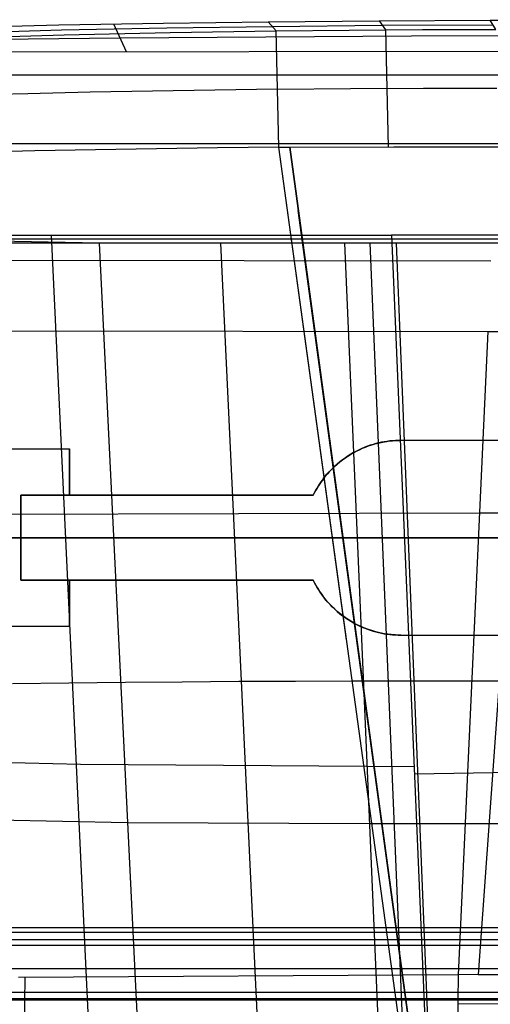
# Model space of a CAD drawing. Units: millimetres. Extents: x -182 to 150, y -32 to 79.
# Drawn here: x -68 to -49, y 39 to 79 of the extents above; entities that cross this region are included whole.
import ezdxf

# ---------------------------------------------------------------- set-up
doc = ezdxf.new("R2010")
doc.units = ezdxf.units.MM
doc.header["$MEASUREMENT"] = 0
doc.layers.add('Predefinito', color=7, linetype='Continuous', true_color=0x000000)

msp = doc.modelspace()

# ---------------------------------------------------------------- linework, layer by layer
at = {"layer": 'Predefinito'}
for p, q in [((-66.442, 78.857, 236.802), (-62.151, 78.934, 237.299)), ((-63.667, 77.745, 213.01), (-64.182, 78.891, 237.044)), ((-62.151, 78.934, 237.299), (-57.846, 78.98, 237.652)), ((-57.846, 78.98, 237.652), (-53.293, 79.022, 237.956)), ((-57.522, 78.617, 237.989), (-57.846, 78.98, 237.652)), ((-53.299, 79.02, 237.956), (-53.038, 78.66, 238.229)), ((-53.293, 79.022, 237.956), (-48.735, 79.049, 238.167)), ((-48.735, 79.049, 238.167), (-40.537, 79.072, 238.368)), ((-48.514, 78.672, 238.31), (-48.735, 79.049, 238.167)), ((-70.713, 78.751, 236.161), (-66.442, 78.857, 236.802)), ((-70.626, 78.533, 236.269), (-66.33, 78.65, 236.933)), ((-66.33, 78.65, 236.933), (-62.013, 78.738, 237.452)), ((-66.222, 78.448, 237.059), (-61.88, 78.547, 237.598)), ((-62.013, 78.738, 237.452), (-57.681, 78.795, 237.824)), ((-61.88, 78.547, 237.598), (-57.522, 78.617, 237.989)), ((-57.684, 78.799, 237.82), (-53.157, 78.841, 238.093)), ((-57.522, 78.617, 237.989), (-54.522, 78.648, 238.167)), ((-57.414, 73.83, 237.801), (-57.522, 78.617, 237.989)), ((-54.522, 78.648, 238.167), (-51.519, 78.667, 238.274)), ((-53.157, 78.841, 238.093), (-48.624, 78.861, 238.239)), ((-52.918, 73.854, 238.042), (-53.02, 78.66, 238.229)), ((-16, 78.487, 225.739), (-51.976, 78.393, 225.53)), ((-51.519, 78.667, 238.274), (-48.514, 78.672, 238.31)), ((-63.924, 78.318, 225.027), (-71.841, 78.223, 224.453)), ((-70.542, 78.319, 236.372), (-66.222, 78.448, 237.059)), ((-51.976, 78.393, 225.53), (-63.924, 78.318, 225.027)), ((-48.311, 77.763, 213.057), (-87.5, 77.718, 212.937)), ((55, 76.792, 193.626), (-87, 76.792, 193.626)), ((-70.257, 75.977, 236.325), (-67.713, 76.045, 236.743)), ((-67.713, 76.045, 236.743), (-65.161, 76.104, 237.11)), ((-65.161, 76.104, 237.11), (-62.602, 76.154, 237.424)), ((-62.602, 76.154, 237.424), (-60.037, 76.195, 237.686)), ((-60.037, 76.195, 237.686), (-57.467, 76.227, 237.895)), ((-57.467, 76.224, 237.895), (-54.47, 76.249, 238.072)), ((-54.47, 76.249, 238.072), (-51.47, 76.262, 238.181)), ((-51.47, 76.262, 238.181), (-48.468, 76.264, 238.22)), ((-87, 73.992, 193.626), (55, 73.992, 193.626)), ((-67.436, 73.683, 236.688), (-69.926, 73.625, 236.286)), ((-64.94, 73.732, 237.042), (-67.436, 73.683, 236.688)), ((-62.436, 73.773, 237.345), (-64.94, 73.732, 237.042)), ((-59.928, 73.806, 237.599), (-62.436, 73.773, 237.345)), ((-57.414, 73.83, 237.801), (-59.928, 73.806, 237.599)), ((-57.414, 73.83, 237.801), (-56.965, 73.834, 237.832)), ((-51.385, 29.971, 219.456), (-57.414, 73.83, 237.801)), ((-51.383, 29.971, 219.456), (-57.412, 73.83, 237.801)), ((-54.631, 53.601, 229.34), (-57.412, 73.83, 237.801)), ((-51.003, 29.969, 219.459), (-56.968, 73.834, 237.832)), ((-56.965, 73.834, 237.832), (-52.695, 73.855, 238.05)), ((-56.965, 73.834, 237.832), (-51.001, 29.969, 219.459)), ((-52.695, 73.855, 238.05), (-48.421, 73.852, 238.131)), ((-51.003, 29.969, 219.459), (-56.615, 71.236, 236.744)), ((-64.783, 69.887, 108.6), (-79.999, 70.229, 101.235)), ((-79.999, 70.229, 101.235), (-52.784, 70.222, 101.246)), ((40.394, 70.058, 104.916), (-72.394, 70.058, 104.916)), ((-64.698, 26.73, 60.452), (-66.741, 70.23, 101.235)), ((20.783, 70.229, 101.236), (-52.784, 70.222, 101.246)), ((-52.784, 70.222, 101.246), (-50.963, 27.023, 60.668)), ((-64.783, 69.887, 108.6), (-79.997, 69.886, 108.593)), ((-54.725, 69.887, 108.6), (-64.783, 69.887, 108.6)), ((-64.783, 69.887, 108.6), (-62.464, 22.109, 68.46)), ((-57.533, 22.007, 68.364), (-59.793, 69.887, 108.6)), ((-52.604, 69.887, 108.6), (-54.725, 69.887, 108.6)), ((-54.725, 69.887, 108.6), (-52.669, 21.986, 68.341)), ((-51.664, 21.989, 68.343), (-53.668, 69.887, 108.6)), ((-41.759, 69.887, 108.6), (-52.604, 69.887, 108.6)), ((-52.604, 69.887, 108.6), (-50.658, 21.991, 68.345)), ((-83.158, 69.216, 208.808), (-48.707, 69.161, 208.849)), ((-81.678, 66.318, 207.401), (-48.84, 66.266, 207.433)), ((-48.84, 66.266, 207.433), (-50.056, 39.842, 194.509)), ((-47.346, 66.263, 207.435), (-49.233, 39.847, 194.509)), ((-48.84, 66.266, 207.433), (-47.346, 66.263, 207.435)), ((-53.888, 61.508, 195.109), (-54.002, 61.46, 195.223)), ((-54.002, 61.459, 192.029), (-53.888, 61.508, 192.143)), ((-53.985, 61.466, 193.626), (-53.859, 61.517, 193.626)), ((-53.774, 61.552, 194.995), (-53.888, 61.508, 195.109)), ((-53.888, 61.508, 192.143), (-53.774, 61.552, 192.257)), ((-53.859, 61.517, 193.626), (-53.732, 61.564, 193.626)), ((-53.66, 61.592, 194.881), (-53.774, 61.552, 194.995)), ((-53.774, 61.552, 192.257), (-53.66, 61.592, 192.371)), ((-53.732, 61.564, 193.626), (-53.604, 61.607, 193.626)), ((-53.546, 61.628, 194.767), (-53.66, 61.592, 194.881)), ((-53.66, 61.592, 192.371), (-53.546, 61.628, 192.485)), ((-53.604, 61.607, 193.626), (-53.474, 61.646, 193.626)), ((-53.432, 61.66, 194.653), (-53.546, 61.628, 194.767)), ((-53.546, 61.628, 192.485), (-53.432, 61.66, 192.599)), ((-53.474, 61.646, 193.626), (-53.342, 61.68, 193.626)), ((-53.318, 61.689, 194.539), (-53.432, 61.66, 194.653)), ((-53.432, 61.66, 192.599), (-53.318, 61.688, 192.713)), ((-53.342, 61.68, 193.626), (-53.21, 61.709, 193.626)), ((-53.203, 61.713, 194.425), (-53.318, 61.689, 194.539)), ((-53.318, 61.688, 192.713), (-53.204, 61.713, 192.827)), ((-53.21, 61.709, 193.626), (-53.077, 61.734, 193.626)), ((-53.204, 61.713, 192.827), (-53.089, 61.735, 192.941)), ((-53.089, 61.735, 194.311), (-53.203, 61.713, 194.425)), ((-52.975, 61.752, 194.197), (-53.089, 61.735, 194.311)), ((-53.089, 61.735, 192.941), (-52.975, 61.752, 193.055)), ((-53.077, 61.734, 193.626), (-52.943, 61.755, 193.626)), ((-52.86, 61.767, 194.083), (-52.975, 61.752, 194.197)), ((-52.975, 61.752, 193.055), (-52.86, 61.767, 193.169)), ((-52.943, 61.755, 193.626), (-52.808, 61.771, 193.626)), ((-52.746, 61.778, 193.969), (-52.86, 61.767, 194.083)), ((-52.86, 61.767, 193.169), (-52.746, 61.778, 193.283)), ((-52.808, 61.771, 193.626), (-52.673, 61.783, 193.626)), ((-52.631, 61.786, 193.855), (-52.746, 61.778, 193.969)), ((-52.746, 61.778, 193.283), (-52.631, 61.786, 193.397)), ((-52.673, 61.783, 193.626), (-52.538, 61.789, 193.626)), ((-52.517, 61.79, 193.741), (-52.631, 61.786, 193.855)), ((-52.631, 61.786, 193.397), (-52.517, 61.79, 193.512)), ((-52.538, 61.789, 193.626), (-52.402, 61.792, 193.626)), ((-52.402, 61.792, 193.626), (-52.517, 61.79, 193.741)), ((-52.517, 61.79, 193.512), (-52.402, 61.792, 193.626)), ((20.402, 61.792, 193.626), (-52.402, 61.792, 193.626)), ((-74.5, 61.442, 193.626), (-66, 61.442, 193.626)), ((-66, 61.442, 193.626), (-66, 61.44, 193.5)), ((-66, 61.44, 193.752), (-66, 61.442, 193.626)), ((-66, 59.54, 193.626), (-66, 61.442, 193.626)), ((-66, 61.44, 193.5), (-66, 61.433, 193.374)), ((-66, 61.433, 193.878), (-66, 61.44, 193.752)), ((-66, 61.433, 193.374), (-66, 61.422, 193.248)), ((-66, 61.422, 194.004), (-66, 61.433, 193.878)), ((-66, 61.422, 193.248), (-66, 61.407, 193.123)), ((-66, 61.407, 194.129), (-66, 61.422, 194.004)), ((-66, 61.407, 193.123), (-66, 61.387, 192.999)), ((-66, 61.387, 194.254), (-66, 61.407, 194.129)), ((-66, 61.387, 192.999), (-66, 61.364, 192.875)), ((-66, 61.364, 194.377), (-66, 61.387, 194.254)), ((-66, 61.364, 192.875), (-66, 61.336, 192.752)), ((-66, 61.336, 194.5), (-66, 61.364, 194.377)), ((-66, 61.336, 192.752), (-66, 61.303, 192.63)), ((-66, 61.303, 194.622), (-66, 61.336, 194.5)), ((-66, 61.303, 192.63), (-66, 61.267, 192.509)), ((-66, 61.267, 194.743), (-66, 61.303, 194.622)), ((-66, 61.267, 192.509), (-66, 61.226, 192.39)), ((-66, 61.226, 194.862), (-66, 61.267, 194.743)), ((-66, 61.226, 192.39), (-66, 61.181, 192.272)), ((-66, 61.181, 194.98), (-66, 61.226, 194.862)), ((-66, 61.181, 192.272), (-66, 61.132, 192.156)), ((-66, 61.132, 195.097), (-66, 61.181, 194.98)), ((-66, 61.132, 192.156), (-66, 61.08, 192.041)), ((-66, 61.08, 195.211), (-66, 61.132, 195.097)), ((-66, 61.08, 192.041), (-66, 61.023, 191.928)), ((-66, 61.023, 195.324), (-66, 61.08, 195.211)), ((-54.796, 60.998, 191.234), (-54.683, 61.079, 191.346)), ((-54.683, 61.079, 195.906), (-54.795, 60.998, 196.018)), ((-54.694, 61.07, 193.626), (-54.582, 61.146, 193.626)), ((-54.57, 61.155, 195.793), (-54.683, 61.079, 195.906)), ((-54.683, 61.079, 191.346), (-54.57, 61.155, 191.459)), ((-54.582, 61.146, 193.626), (-54.467, 61.218, 193.626)), ((-54.456, 61.225, 195.679), (-54.57, 61.155, 195.793)), ((-54.57, 61.155, 191.459), (-54.457, 61.225, 191.573)), ((-54.467, 61.218, 193.626), (-54.349, 61.286, 193.626)), ((-54.457, 61.225, 191.573), (-54.343, 61.29, 191.686)), ((-54.343, 61.29, 195.566), (-54.456, 61.225, 195.679)), ((-54.349, 61.286, 193.626), (-54.23, 61.35, 193.626)), ((-54.23, 61.351, 195.452), (-54.343, 61.29, 195.566)), ((-54.343, 61.29, 191.686), (-54.23, 61.351, 191.8)), ((-54.23, 61.35, 193.626), (-54.108, 61.41, 193.626)), ((-54.116, 61.407, 195.337), (-54.23, 61.351, 195.452)), ((-54.23, 61.351, 191.8), (-54.116, 61.407, 191.915)), ((-54.002, 61.46, 195.223), (-54.116, 61.407, 195.337)), ((-54.116, 61.407, 191.915), (-54.002, 61.459, 192.029)), ((-54.108, 61.41, 193.626), (-53.985, 61.466, 193.626)), ((-66, 61.023, 191.928), (-66, 60.962, 191.818)), ((-66, 60.962, 195.434), (-66, 61.023, 195.324)), ((-66, 60.962, 191.818), (-66, 60.898, 191.709)), ((-66, 60.898, 195.543), (-66, 60.962, 195.434)), ((-66, 60.898, 191.709), (-66, 60.83, 191.603)), ((-66, 60.83, 195.649), (-66, 60.898, 195.543)), ((-66, 60.83, 191.603), (-66, 60.758, 191.499)), ((-66, 60.758, 195.753), (-66, 60.83, 195.649)), ((-66, 60.758, 191.499), (-66, 60.683, 191.398)), ((-66, 60.683, 195.854), (-66, 60.758, 195.753)), ((-66, 60.683, 191.398), (-66, 60.604, 191.3)), ((-66, 60.604, 195.953), (-66, 60.683, 195.854)), ((-55.244, 60.609, 190.785), (-55.132, 60.716, 190.897)), ((-55.132, 60.716, 196.355), (-55.243, 60.609, 196.467)), ((-55.214, 60.637, 193.626), (-55.116, 60.731, 193.626)), ((-55.02, 60.817, 196.243), (-55.132, 60.716, 196.355)), ((-55.132, 60.716, 190.897), (-55.02, 60.817, 191.009)), ((-55.116, 60.731, 193.626), (-55.015, 60.821, 193.626)), ((-54.908, 60.911, 196.131), (-55.02, 60.817, 196.243)), ((-55.02, 60.817, 191.009), (-54.908, 60.911, 191.121)), ((-55.015, 60.821, 193.626), (-54.911, 60.908, 193.626)), ((-54.911, 60.908, 193.626), (-54.804, 60.991, 193.626)), ((-54.795, 60.998, 196.018), (-54.908, 60.911, 196.131)), ((-54.908, 60.911, 191.121), (-54.796, 60.998, 191.234)), ((-54.804, 60.991, 193.626), (-54.694, 61.07, 193.626)), ((-66, 60.604, 191.3), (-66, 60.522, 191.204)), ((-66, 60.522, 196.048), (-66, 60.604, 195.953)), ((-66, 60.522, 191.204), (-66, 60.437, 191.111)), ((-66, 60.437, 196.141), (-66, 60.522, 196.048)), ((-66, 60.491, 191.169), (-66, 60.491, 196.083)), ((-66, 60.437, 191.111), (-66, 60.348, 191.021)), ((-66, 60.348, 196.231), (-66, 60.437, 196.141)), ((-66, 60.348, 191.021), (-66, 60.257, 190.934)), ((-66, 60.257, 196.318), (-66, 60.348, 196.231)), ((-55.575, 60.236, 190.454), (-55.52, 60.305, 190.509)), ((-55.52, 60.305, 196.743), (-55.574, 60.236, 196.798)), ((-55.573, 60.231, 193.626), (-55.488, 60.337, 193.626)), ((-55.465, 60.371, 196.688), (-55.52, 60.305, 196.743)), ((-55.52, 60.305, 190.509), (-55.465, 60.371, 190.564)), ((-55.488, 60.337, 193.626), (-55.4, 60.44, 193.626)), ((-55.41, 60.434, 196.633), (-55.465, 60.371, 196.688)), ((-55.465, 60.371, 190.564), (-55.41, 60.434, 190.619)), ((-55.355, 60.495, 196.578), (-55.41, 60.434, 196.633)), ((-55.41, 60.434, 190.619), (-55.355, 60.495, 190.674)), ((-55.4, 60.44, 193.626), (-55.309, 60.54, 193.626)), ((-55.299, 60.553, 196.522), (-55.355, 60.495, 196.578)), ((-55.355, 60.495, 190.674), (-55.299, 60.553, 190.73)), ((-55.309, 60.54, 193.626), (-55.214, 60.637, 193.626)), ((-55.243, 60.609, 196.467), (-55.299, 60.553, 196.522)), ((-55.299, 60.553, 190.73), (-55.244, 60.609, 190.785)), ((-66, 60.257, 190.934), (-66, 60.162, 190.851)), ((-66, 60.162, 196.401), (-66, 60.257, 196.318)), ((-66, 60.162, 190.851), (-66, 60.065, 190.77)), ((-66, 60.065, 196.482), (-66, 60.162, 196.401)), ((-66, 60.065, 190.77), (-66, 59.965, 190.694)), ((-66, 59.965, 196.559), (-66, 60.065, 196.482)), ((-66, 59.965, 190.694), (-66, 59.862, 190.62)), ((-66, 59.862, 196.632), (-66, 59.965, 196.559)), ((-66, 59.862, 190.62), (-66, 59.757, 190.551)), ((-66, 59.757, 196.702), (-66, 59.862, 196.632)), ((-55.873, 59.78, 193.626), (-55.804, 59.896, 193.626)), ((-55.79, 59.924, 197.014), (-55.843, 59.835, 197.067)), ((-55.843, 59.835, 190.185), (-55.79, 59.924, 190.238)), ((-55.804, 59.896, 193.626), (-55.731, 60.01, 193.626)), ((-55.737, 60.008, 196.96), (-55.79, 59.924, 197.014)), ((-55.79, 59.924, 190.238), (-55.737, 60.008, 190.292)), ((-55.683, 60.088, 196.907), (-55.737, 60.008, 196.96)), ((-55.737, 60.008, 190.292), (-55.683, 60.088, 190.346)), ((-55.731, 60.01, 193.626), (-55.654, 60.122, 193.626)), ((-55.629, 60.164, 196.852), (-55.683, 60.088, 196.907)), ((-55.683, 60.088, 190.346), (-55.629, 60.164, 190.4)), ((-55.654, 60.122, 193.626), (-55.573, 60.231, 193.626)), ((-55.574, 60.236, 196.798), (-55.629, 60.164, 196.852)), ((-55.629, 60.164, 190.4), (-55.575, 60.236, 190.454)), ((-68, 59.54, 190.422), (-68, 59.429, 190.364)), ((-66, 59.54, 190.422), (-68, 59.54, 190.422)), ((-68, 59.54, 196.83), (-66, 59.54, 196.83)), ((-68, 59.429, 196.888), (-68, 59.54, 196.83)), ((-68, 59.54, 190.422), (-68, 59.54, 190.029)), ((-68, 59.54, 190.029), (-56, 59.54, 190.029)), ((-56, 59.54, 197.224), (-68, 59.54, 197.224)), ((-68, 59.54, 197.224), (-68, 59.54, 196.83)), ((-68, 59.54, 197.224), (-68, 59.414, 197.282)), ((-68, 59.414, 189.97), (-68, 59.54, 190.029)), ((-66, 59.757, 190.551), (-66, 59.65, 190.484)), ((-66, 59.65, 196.768), (-66, 59.757, 196.702)), ((-66, 59.65, 190.484), (-66, 59.54, 190.422)), ((-66, 59.54, 196.83), (-66, 59.65, 196.768)), ((-66, 59.54, 196.83), (-66, 59.54, 190.422)), ((-66, 59.54, 193.626), (-56, 59.54, 193.626)), ((-62, 59.54, 190.029), (-62, 59.54, 197.224)), ((-56, 59.54, 193.626), (-55.939, 59.661, 193.626)), ((-55.948, 59.644, 197.172), (-56, 59.54, 197.224)), ((-56, 59.54, 190.029), (-55.948, 59.644, 190.08)), ((-56, 59.54, 190.029), (-56, 59.54, 197.224)), ((-55.896, 59.742, 197.12), (-55.948, 59.644, 197.172)), ((-55.948, 59.644, 190.08), (-55.896, 59.742, 190.133)), ((-55.939, 59.661, 193.626), (-55.873, 59.78, 193.626)), ((-55.843, 59.835, 197.067), (-55.896, 59.742, 197.12)), ((-55.896, 59.742, 190.133), (-55.843, 59.835, 190.185)), ((-68, 59.429, 190.364), (-68, 59.316, 190.309)), ((-68, 59.316, 196.943), (-68, 59.429, 196.888)), ((-68, 59.414, 197.282), (-68, 59.286, 197.337)), ((-68, 59.286, 189.916), (-68, 59.414, 189.97)), ((-68, 59.316, 190.309), (-68, 59.2, 190.259)), ((-68, 59.2, 196.993), (-68, 59.316, 196.943)), ((-68, 59.286, 197.337), (-68, 59.156, 197.386)), ((-68, 59.156, 189.866), (-68, 59.286, 189.916)), ((-68, 59.2, 190.259), (-68, 59.084, 190.212)), ((-68, 59.084, 197.04), (-68, 59.2, 196.993)), ((-68, 59.156, 197.386), (-68, 59.024, 197.432)), ((-68, 59.024, 189.821), (-68, 59.156, 189.866)), ((-68, 59.084, 190.212), (-68, 58.965, 190.17)), ((-68, 58.965, 197.082), (-68, 59.084, 197.04)), ((-49.183, 58.802, 203.783), (-77.8, 58.724, 203.713)), ((-68, 59.024, 197.432), (-68, 58.891, 197.472)), ((-68, 58.891, 189.78), (-68, 59.024, 189.821)), ((-68, 58.965, 190.17), (-68, 58.845, 190.131)), ((-68, 58.845, 197.121), (-68, 58.965, 197.082)), ((-68, 56.624, 189.8), (-68, 58.96, 189.8)), ((-68, 56.624, 197.452), (-68, 58.96, 197.452)), ((-68, 58.891, 197.472), (-68, 58.757, 197.508)), ((-68, 58.757, 189.744), (-68, 58.891, 189.78)), ((-68, 58.845, 190.131), (-68, 58.724, 190.097)), ((-68, 58.724, 197.155), (-68, 58.845, 197.121)), ((-68, 58.757, 197.508), (-68, 58.621, 197.539)), ((-68, 58.621, 189.713), (-68, 58.757, 189.744)), ((-68, 58.724, 190.097), (-68, 58.602, 190.067)), ((-68, 58.602, 197.185), (-68, 58.724, 197.155)), ((-47.879, 58.806, 203.786), (-49.183, 58.802, 203.783)), ((-68, 58.621, 197.539), (-68, 58.484, 197.566)), ((-68, 58.484, 189.687), (-68, 58.621, 189.713)), ((-68, 58.602, 190.067), (-68, 58.479, 190.041)), ((-68, 58.479, 197.211), (-68, 58.602, 197.185)), ((-68, 58.484, 197.566), (-68, 58.347, 197.587)), ((-68, 58.347, 189.665), (-68, 58.484, 189.687)), ((-68, 58.479, 190.041), (-68, 58.355, 190.02)), ((-68, 58.355, 197.232), (-68, 58.479, 197.211)), ((-68, 58.355, 190.02), (-68, 58.231, 190.003)), ((-68, 58.231, 197.25), (-68, 58.355, 197.232)), ((-68, 58.347, 197.587), (-68, 58.209, 197.604)), ((-68, 58.209, 189.648), (-68, 58.347, 189.665)), ((-68, 58.231, 190.003), (-68, 58.106, 189.99)), ((-68, 58.106, 197.263), (-68, 58.231, 197.25)), ((-68, 58.209, 197.604), (-68, 58.07, 197.616)), ((-68, 58.07, 189.636), (-68, 58.209, 189.648)), ((-68, 58.106, 189.99), (-68, 57.98, 189.981)), ((-68, 57.98, 197.271), (-68, 58.106, 197.263)), ((-68, 58.07, 197.616), (-68, 57.931, 197.624)), ((-68, 57.931, 189.629), (-68, 58.07, 189.636)), ((-68, 57.98, 189.981), (-68, 57.855, 189.977)), ((-68, 57.855, 197.276), (-68, 57.98, 197.271)), ((-68, 57.931, 197.624), (-68, 57.792, 197.626)), ((-68, 57.792, 189.626), (-68, 57.931, 189.629)), ((-68, 57.855, 189.977), (-68, 57.729, 189.977)), ((-68, 57.729, 197.276), (-68, 57.855, 197.276)), ((55, 57.792, 174.626), (-87, 57.792, 174.626)), ((-87, 57.792, 177.426), (55, 57.792, 177.426)), ((-68, 57.792, 189.976), (-74.5, 57.792, 189.976)), ((-68, 57.792, 197.276), (-74.5, 57.792, 197.276)), ((-68, 57.792, 197.626), (-68, 57.653, 197.624)), ((-68, 57.653, 189.629), (-68, 57.792, 189.626)), ((-68, 57.792, 189.626), (-68, 57.792, 189.976)), ((-68, 57.792, 197.276), (-68, 57.792, 197.626)), ((-68, 57.792, 197.626), (36, 57.792, 197.626)), ((-68, 57.792, 189.626), (36, 57.792, 189.626)), ((-68, 57.729, 189.977), (-68, 57.603, 189.981)), ((-68, 57.603, 197.271), (-68, 57.729, 197.276)), ((-68, 57.653, 197.624), (-68, 57.514, 197.616)), ((-68, 57.514, 189.636), (-68, 57.653, 189.629)), ((-68, 57.603, 189.981), (-68, 57.478, 189.99)), ((-68, 57.478, 197.263), (-68, 57.603, 197.271)), ((-68, 57.514, 197.616), (-68, 57.375, 197.604)), ((-68, 57.375, 189.648), (-68, 57.514, 189.636)), ((-68, 57.478, 189.99), (-68, 57.353, 190.003)), ((-68, 57.353, 197.25), (-68, 57.478, 197.263)), ((-68, 57.375, 197.604), (-68, 57.237, 197.587)), ((-68, 57.237, 189.665), (-68, 57.375, 189.648)), ((-68, 57.353, 190.003), (-68, 57.228, 190.02)), ((-68, 57.228, 197.232), (-68, 57.353, 197.25)), ((-68, 57.237, 197.587), (-68, 57.099, 197.566)), ((-68, 57.099, 189.687), (-68, 57.237, 189.665)), ((-68, 57.228, 190.02), (-68, 57.104, 190.041)), ((-68, 57.104, 197.211), (-68, 57.228, 197.232)), ((-68, 57.104, 190.041), (-68, 56.981, 190.067)), ((-68, 56.981, 197.185), (-68, 57.104, 197.211)), ((-68, 57.099, 197.566), (-68, 56.963, 197.539)), ((-68, 56.963, 189.713), (-68, 57.099, 189.687)), ((-68, 56.981, 190.067), (-68, 56.859, 190.097)), ((-68, 56.859, 197.155), (-68, 56.981, 197.185)), ((-68, 56.963, 197.539), (-68, 56.827, 197.508)), ((-68, 56.827, 189.744), (-68, 56.963, 189.713)), ((-68, 56.859, 190.097), (-68, 56.738, 190.131)), ((-68, 56.738, 197.121), (-68, 56.859, 197.155)), ((-68, 56.827, 197.508), (-68, 56.693, 197.472)), ((-68, 56.693, 189.78), (-68, 56.827, 189.744)), ((-68, 56.738, 190.131), (-68, 56.618, 190.17)), ((-68, 56.618, 197.082), (-68, 56.738, 197.121)), ((-68, 56.693, 197.472), (-68, 56.559, 197.432)), ((-68, 56.559, 189.821), (-68, 56.693, 189.78)), ((-68, 56.618, 190.17), (-68, 56.5, 190.212)), ((-68, 56.5, 197.04), (-68, 56.618, 197.082)), ((-68, 56.559, 197.432), (-68, 56.428, 197.386)), ((-68, 56.428, 189.866), (-68, 56.559, 189.821)), ((-68, 56.5, 190.212), (-68, 56.383, 190.259)), ((-68, 56.383, 196.993), (-68, 56.5, 197.04)), ((-68, 56.428, 197.386), (-68, 56.298, 197.337)), ((-68, 56.298, 189.916), (-68, 56.428, 189.866)), ((-68, 56.383, 190.259), (-68, 56.268, 190.309)), ((-68, 56.268, 196.943), (-68, 56.383, 196.993)), ((-68, 56.298, 197.337), (-68, 56.17, 197.282)), ((-68, 56.17, 189.97), (-68, 56.298, 189.916)), ((-68, 56.268, 190.309), (-68, 56.155, 190.364)), ((-68, 56.155, 196.888), (-68, 56.268, 196.943)), ((-68, 56.17, 197.282), (-68, 56.043, 197.224)), ((-68, 56.043, 190.029), (-68, 56.17, 189.97)), ((-68, 56.155, 190.364), (-68, 56.043, 190.422)), ((-68, 56.043, 196.83), (-68, 56.155, 196.888)), ((-68, 56.043, 190.422), (-66, 56.043, 190.422)), ((-66, 56.043, 196.83), (-68, 56.043, 196.83)), ((-68, 56.043, 190.422), (-68, 56.043, 190.029)), ((-68, 56.043, 196.83), (-68, 56.043, 197.224)), ((-68, 56.043, 197.224), (-56, 56.043, 197.224)), ((-56, 56.043, 190.029), (-68, 56.043, 190.029)), ((-66, 56.043, 190.422), (-66, 55.934, 190.484)), ((-66, 55.934, 196.768), (-66, 56.043, 196.83)), ((-66, 56.043, 190.422), (-66, 56.043, 196.83)), ((-56, 56.043, 193.626), (-66, 56.043, 193.626)), ((-66, 54.142, 193.626), (-66, 56.043, 193.626)), ((-66, 55.934, 190.484), (-66, 55.826, 190.551)), ((-66, 55.826, 196.702), (-66, 55.934, 196.768)), ((-66, 55.826, 190.551), (-66, 55.721, 190.62)), ((-66, 55.721, 196.632), (-66, 55.826, 196.702)), ((-62, 56.043, 190.029), (-62, 56.043, 197.224)), ((-56, 56.043, 197.224), (-56, 56.043, 190.029)), ((-56, 56.043, 197.224), (-55.948, 55.94, 197.172)), ((-55.948, 55.94, 190.08), (-56, 56.043, 190.029)), ((-55.939, 55.922, 193.626), (-56, 56.043, 193.626)), ((-55.948, 55.94, 197.172), (-55.896, 55.842, 197.12)), ((-55.896, 55.842, 190.133), (-55.948, 55.94, 190.08)), ((-55.873, 55.804, 193.626), (-55.939, 55.922, 193.626)), ((-55.896, 55.842, 197.12), (-55.843, 55.748, 197.067)), ((-55.843, 55.748, 190.185), (-55.896, 55.842, 190.133)), ((-66, 55.721, 190.62), (-66, 55.618, 190.694)), ((-66, 55.618, 196.559), (-66, 55.721, 196.632)), ((-66, 55.618, 190.694), (-66, 55.518, 190.77)), ((-66, 55.518, 196.482), (-66, 55.618, 196.559)), ((-66, 55.518, 190.77), (-66, 55.421, 190.851)), ((-66, 55.421, 196.401), (-66, 55.518, 196.482)), ((-66, 55.421, 190.851), (-66, 55.327, 190.934)), ((-66, 55.327, 196.318), (-66, 55.421, 196.401)), ((-55.804, 55.687, 193.626), (-55.873, 55.804, 193.626)), ((-55.843, 55.748, 197.067), (-55.79, 55.66, 197.014)), ((-55.79, 55.66, 190.238), (-55.843, 55.748, 190.185)), ((-55.731, 55.573, 193.626), (-55.804, 55.687, 193.626)), ((-55.79, 55.66, 197.014), (-55.737, 55.576, 196.96)), ((-55.737, 55.576, 190.292), (-55.79, 55.66, 190.238)), ((-55.737, 55.576, 196.96), (-55.683, 55.496, 196.907)), ((-55.683, 55.496, 190.346), (-55.737, 55.576, 190.292)), ((-55.654, 55.462, 193.626), (-55.731, 55.573, 193.626)), ((-55.683, 55.496, 196.907), (-55.629, 55.42, 196.853)), ((-55.629, 55.42, 190.4), (-55.683, 55.496, 190.346)), ((-55.573, 55.353, 193.626), (-55.654, 55.462, 193.626)), ((-55.629, 55.42, 196.853), (-55.575, 55.347, 196.798)), ((-55.574, 55.347, 190.454), (-55.629, 55.42, 190.4)), ((-66, 55.327, 190.934), (-66, 55.235, 191.021)), ((-66, 55.235, 196.231), (-66, 55.327, 196.318)), ((-66, 55.235, 191.021), (-66, 55.147, 191.111)), ((-66, 55.147, 196.141), (-66, 55.235, 196.231)), ((-66, 55.147, 191.111), (-66, 55.061, 191.204)), ((-66, 55.061, 196.048), (-66, 55.147, 196.141)), ((-66, 55.093, 191.169), (-66, 55.093, 196.083)), ((-66, 55.061, 191.204), (-66, 54.979, 191.3)), ((-66, 54.979, 195.953), (-66, 55.061, 196.048)), ((-55.575, 55.347, 196.798), (-55.52, 55.278, 196.743)), ((-55.52, 55.278, 190.509), (-55.574, 55.347, 190.454)), ((-55.488, 55.247, 193.626), (-55.573, 55.353, 193.626)), ((-55.52, 55.278, 196.743), (-55.465, 55.212, 196.689)), ((-55.465, 55.212, 190.564), (-55.52, 55.278, 190.509)), ((-55.4, 55.144, 193.626), (-55.488, 55.247, 193.626)), ((-55.465, 55.212, 196.689), (-55.41, 55.149, 196.633)), ((-55.41, 55.149, 190.619), (-55.465, 55.212, 190.564)), ((-55.41, 55.149, 196.633), (-55.355, 55.089, 196.578)), ((-55.355, 55.089, 190.674), (-55.41, 55.149, 190.619)), ((-55.309, 55.044, 193.626), (-55.4, 55.144, 193.626)), ((-55.355, 55.089, 196.578), (-55.299, 55.031, 196.522)), ((-55.299, 55.031, 190.73), (-55.355, 55.089, 190.674)), ((-55.214, 54.947, 193.626), (-55.309, 55.044, 193.626)), ((-55.299, 55.031, 196.522), (-55.244, 54.975, 196.467)), ((-55.243, 54.974, 190.786), (-55.299, 55.031, 190.73)), ((-66, 54.979, 191.3), (-66, 54.901, 191.398)), ((-66, 54.901, 195.854), (-66, 54.979, 195.953)), ((-66, 54.901, 191.398), (-66, 54.825, 191.499)), ((-66, 54.825, 195.753), (-66, 54.901, 195.854)), ((-66, 54.825, 191.499), (-66, 54.754, 191.603)), ((-66, 54.754, 195.649), (-66, 54.825, 195.753)), ((-66, 54.754, 191.603), (-66, 54.686, 191.709)), ((-66, 54.686, 195.543), (-66, 54.754, 195.649)), ((-66, 54.686, 191.709), (-66, 54.621, 191.818)), ((-66, 54.621, 195.434), (-66, 54.686, 195.543)), ((-66, 54.621, 191.818), (-66, 54.561, 191.928)), ((-66, 54.561, 195.324), (-66, 54.621, 195.434)), ((-55.244, 54.975, 196.467), (-55.132, 54.867, 196.355)), ((-55.132, 54.867, 190.897), (-55.243, 54.974, 190.786)), ((-55.116, 54.853, 193.626), (-55.214, 54.947, 193.626)), ((-55.132, 54.867, 196.355), (-55.02, 54.767, 196.243)), ((-55.02, 54.767, 191.009), (-55.132, 54.867, 190.897)), ((-55.015, 54.763, 193.626), (-55.116, 54.853, 193.626)), ((-55.02, 54.767, 196.243), (-54.908, 54.673, 196.131)), ((-54.908, 54.673, 191.121), (-55.02, 54.767, 191.009)), ((-54.911, 54.676, 193.626), (-55.015, 54.763, 193.626)), ((-54.804, 54.593, 193.626), (-54.911, 54.676, 193.626)), ((-54.908, 54.673, 196.131), (-54.796, 54.585, 196.019)), ((-54.795, 54.585, 191.234), (-54.908, 54.673, 191.121)), ((-66, 54.561, 191.928), (-66, 54.504, 192.041)), ((-66, 54.504, 195.211), (-66, 54.561, 195.324)), ((-66, 54.504, 192.041), (-66, 54.451, 192.156)), ((-66, 54.451, 195.097), (-66, 54.504, 195.211)), ((-66, 54.451, 192.156), (-66, 54.402, 192.272)), ((-66, 54.402, 194.98), (-66, 54.451, 195.097)), ((-66, 54.402, 192.272), (-66, 54.358, 192.39)), ((-66, 54.358, 194.862), (-66, 54.402, 194.98)), ((-66, 54.358, 192.39), (-66, 54.317, 192.509)), ((-66, 54.317, 194.743), (-66, 54.358, 194.862)), ((-66, 54.317, 192.509), (-66, 54.28, 192.63)), ((-66, 54.28, 194.622), (-66, 54.317, 194.743)), ((-66, 54.28, 192.63), (-66, 54.248, 192.752)), ((-66, 54.248, 194.5), (-66, 54.28, 194.622)), ((-66, 54.248, 192.752), (-66, 54.22, 192.875)), ((-66, 54.22, 194.377), (-66, 54.248, 194.5)), ((-66, 54.22, 192.875), (-66, 54.196, 192.999)), ((-66, 54.196, 194.254), (-66, 54.22, 194.377)), ((-66, 54.196, 192.999), (-66, 54.177, 193.123)), ((-66, 54.177, 194.129), (-66, 54.196, 194.254)), ((-54.694, 54.513, 193.626), (-54.804, 54.593, 193.626)), ((-54.796, 54.585, 196.019), (-54.683, 54.504, 195.906)), ((-54.683, 54.504, 191.346), (-54.795, 54.585, 191.234)), ((-54.582, 54.437, 193.626), (-54.694, 54.513, 193.626)), ((-54.683, 54.504, 195.906), (-54.57, 54.429, 195.793)), ((-54.57, 54.429, 191.46), (-54.683, 54.504, 191.346)), ((-54.467, 54.366, 193.626), (-54.582, 54.437, 193.626)), ((-54.57, 54.429, 195.793), (-54.457, 54.359, 195.68)), ((-54.456, 54.359, 191.573), (-54.57, 54.429, 191.46)), ((-54.349, 54.298, 193.626), (-54.467, 54.366, 193.626)), ((-54.457, 54.359, 195.68), (-54.343, 54.293, 195.566)), ((-54.343, 54.293, 191.687), (-54.456, 54.359, 191.573)), ((-54.23, 54.234, 193.626), (-54.349, 54.298, 193.626)), ((-54.343, 54.293, 195.566), (-54.23, 54.233, 195.452)), ((-54.23, 54.233, 191.801), (-54.343, 54.293, 191.687)), ((-54.108, 54.174, 193.626), (-54.23, 54.234, 193.626)), ((-54.23, 54.233, 195.452), (-54.116, 54.176, 195.338)), ((-54.116, 54.176, 191.915), (-54.23, 54.233, 191.801)), ((-66, 54.142, 193.626), (-74.5, 54.142, 193.626)), ((-66, 54.177, 193.123), (-66, 54.161, 193.248)), ((-66, 54.161, 194.004), (-66, 54.177, 194.129)), ((-66, 54.161, 193.248), (-66, 54.15, 193.374)), ((-66, 54.15, 193.878), (-66, 54.161, 194.004)), ((-66, 54.15, 193.374), (-66, 54.144, 193.5)), ((-66, 54.144, 193.752), (-66, 54.15, 193.878)), ((-66, 54.144, 193.5), (-66, 54.142, 193.626)), ((-66, 54.142, 193.626), (-66, 54.144, 193.752)), ((-54.116, 54.176, 195.338), (-54.002, 54.124, 195.224)), ((-54.002, 54.124, 192.029), (-54.116, 54.176, 191.915)), ((-53.985, 54.118, 193.626), (-54.108, 54.174, 193.626)), ((-54.002, 54.124, 195.224), (-53.888, 54.076, 195.11)), ((-53.888, 54.076, 192.143), (-54.002, 54.124, 192.029)), ((-53.859, 54.067, 193.626), (-53.985, 54.118, 193.626)), ((-53.888, 54.076, 195.11), (-53.774, 54.032, 194.995)), ((-53.774, 54.032, 192.257), (-53.888, 54.076, 192.143)), ((-53.732, 54.019, 193.626), (-53.859, 54.067, 193.626)), ((-53.774, 54.032, 194.995), (-53.66, 53.992, 194.881)), ((-53.66, 53.992, 192.371), (-53.774, 54.032, 192.257)), ((-53.604, 53.976, 193.626), (-53.732, 54.019, 193.626)), ((-53.66, 53.992, 194.881), (-53.546, 53.956, 194.768)), ((-53.546, 53.956, 192.485), (-53.66, 53.992, 192.371)), ((-53.474, 53.938, 193.626), (-53.604, 53.976, 193.626)), ((-53.546, 53.956, 194.768), (-53.432, 53.924, 194.654)), ((-53.432, 53.924, 192.599), (-53.546, 53.956, 192.485)), ((-53.342, 53.904, 193.626), (-53.474, 53.938, 193.626)), ((-53.432, 53.924, 194.654), (-53.318, 53.895, 194.54)), ((-53.318, 53.895, 192.713), (-53.432, 53.924, 192.599)), ((-53.21, 53.874, 193.626), (-53.342, 53.904, 193.626)), ((-53.318, 53.895, 194.54), (-53.204, 53.87, 194.426)), ((-53.203, 53.87, 192.827), (-53.318, 53.895, 192.713)), ((-53.077, 53.849, 193.626), (-53.21, 53.874, 193.626)), ((-53.204, 53.87, 194.426), (-53.089, 53.849, 194.312)), ((-53.089, 53.849, 192.941), (-53.203, 53.87, 192.827)), ((-53.089, 53.849, 194.312), (-52.975, 53.831, 194.197)), ((-52.975, 53.831, 193.055), (-53.089, 53.849, 192.941)), ((-52.943, 53.828, 193.626), (-53.077, 53.849, 193.626)), ((-52.975, 53.831, 194.197), (-52.86, 53.817, 194.083)), ((-52.86, 53.817, 193.169), (-52.975, 53.831, 193.055)), ((-52.808, 53.812, 193.626), (-52.943, 53.828, 193.626)), ((-52.86, 53.817, 194.083), (-52.746, 53.806, 193.969)), ((-52.746, 53.806, 193.283), (-52.86, 53.817, 193.169)), ((-52.673, 53.801, 193.626), (-52.808, 53.812, 193.626)), ((-52.746, 53.806, 193.969), (-52.631, 53.798, 193.855)), ((-52.631, 53.798, 193.397), (-52.746, 53.806, 193.283)), ((-52.538, 53.794, 193.626), (-52.673, 53.801, 193.626)), ((-52.631, 53.798, 193.855), (-52.517, 53.793, 193.741)), ((-52.517, 53.793, 193.512), (-52.631, 53.798, 193.397)), ((-52.402, 53.792, 193.626), (-52.538, 53.794, 193.626)), ((-52.517, 53.793, 193.741), (-52.402, 53.792, 193.626)), ((-52.402, 53.792, 193.626), (-52.517, 53.793, 193.512)), ((-52.402, 53.792, 193.626), (20.402, 53.792, 193.626)), ((-66.028, 51.82, 227.557), (-68.34, 51.791, 227.206)), ((-63.711, 51.844, 227.862), (-66.028, 51.82, 227.557)), ((-61.388, 51.864, 228.122), (-63.711, 51.844, 227.862)), ((-59.061, 51.881, 228.337), (-61.388, 51.864, 228.122)), ((-56.73, 51.893, 228.506), (-59.061, 51.881, 228.337)), ((-54.398, 51.901, 228.629), (-56.73, 51.893, 228.506)), ((-53.978, 51.902, 228.646), (-54.406, 51.901, 228.628)), ((-46.059, 51.897, 228.814), (-53.986, 51.902, 228.646)), ((19.895, 49.166, 81.439), (-51.851, 48.084, 80.461)), ((-65.558, 48.478, 80.841), (-79.244, 48.8, 81.22)), ((-51.863, 48.387, 80.728), (-65.558, 48.478, 80.841)), ((-63.624, 46.082, 88.609), (-71.463, 46.238, 88.759)), ((-53.697, 46.04, 88.565), (-63.624, 46.082, 88.609)), ((-51.631, 46.045, 88.569), (-53.697, 46.04, 88.565)), ((-41.113, 46.045, 88.564), (-51.631, 46.045, 88.569)), ((55, 41.772, 196.072), (-87, 41.772, 196.072)), ((55, 41.766, 195.998), (-87, 41.766, 195.998)), ((-87, 41.592, 193.626), (55, 41.592, 193.626)), ((55, 41.272, 196.572), (-87, 41.272, 196.572)), ((-87, 41.051, 196.52), (55, 41.051, 196.52)), ((55, 40.091, 196.047), (-87, 40.091, 196.047)), ((-50.056, 39.842, 194.509), (-68.101, 39.73, 194.49)), ((-67.863, 37.19, 194.706), (-67.82, 39.732, 194.491)), ((-50.056, 39.842, 194.509), (-50.089, 37.395, 194.66)), ((-49.233, 39.847, 194.509), (-50.056, 39.842, 194.509)), ((-49.233, 39.847, 194.509), (-46.767, 39.853, 194.514)), ((-87, 39.131, 195.573), (55, 39.131, 195.573)), ((55, 38.854, 195.166), (-87, 38.854, 195.166)), ((-16, 38.828, 194.543), (-50.072, 38.63, 194.584)), ((55, 38.792, 193.626), (-87, 38.792, 193.626))]:
    msp.add_line(p, q, dxfattribs=at)

doc.saveas('drawing.dxf')
